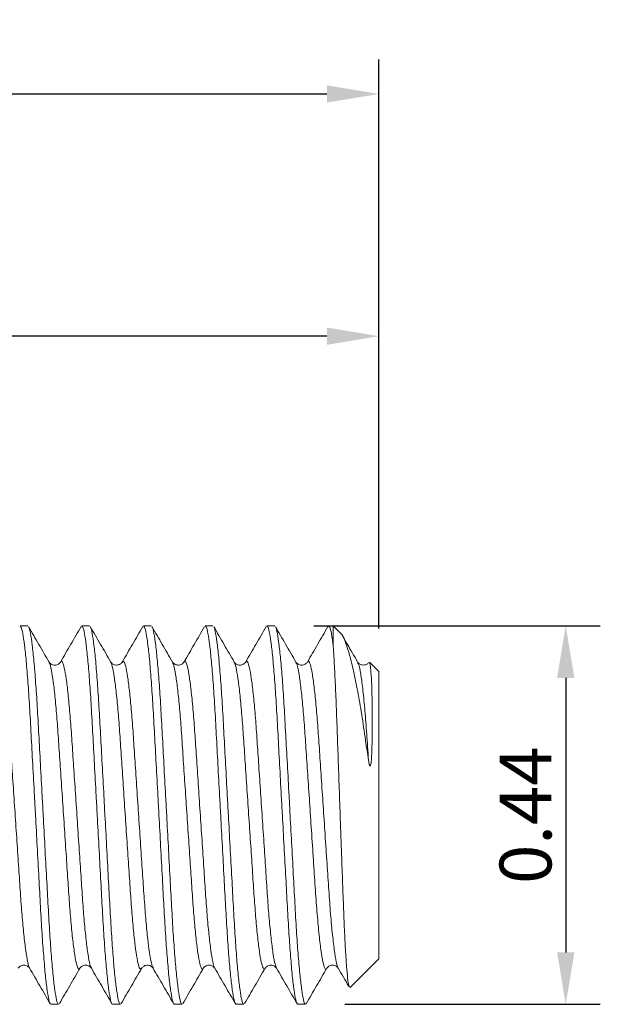
# Model space of a CAD drawing. Units: inches. Extents: x -0.88 to 4.69, y -0.67 to 3.55.
# Drawn here: x 2 to 2.67, y 0.34 to 1.48 of the extents above; entities that cross this region are included whole.
import ezdxf

# ---------------------------------------------------------------- set-up
doc = ezdxf.new("R2010")
doc.units = ezdxf.units.IN
doc.header["$MEASUREMENT"] = 0
doc.header["$PDSIZE"] = -1
doc.layers.add('DIM', color=8, linetype='Continuous')
doc.styles.get("Standard").update_dxf_attribs({"font": 'GOTHIC.TTF'})
doc.dimstyles.get("Standard").update_dxf_attribs({"dimtxt": 0.06, "dimasz": 0.06, "dimexe": 0.04, "dimexo": 0.05, "dimgap": 0.015, "dimtad": 1, "dimzin": 0, "dimdsep": 46, "dimtxsty": 'Standard', "dimcen": 0.09, "dimadec": 0, "dimazin": 0, "dimtfac": 1, "dimtmove": 0, "dimatfit": 3, "dimfxl": 1, "dimtolj": 1, "dimtzin": 0, "dimarcsym": 0})

# ---------------------------------------------------------------- blocks, each defined once
blk = doc.blocks.new('*D10')
at = {"layer": 'Defpoints', "color": 0}
for p in [(2.4183, 1.3955), (-0.0817, 0.874), (2.4183, 0.7275)]:
    blk.add_point(p, dxfattribs=at)
at = {"layer": 'DIM', "color": 0, "lineweight": -2}
for p, q in [((-0.0817, 0.924), (-0.0817, 1.4355)), ((2.4183, 0.7775), (2.4183, 1.4355)), ((-0.0217, 1.3955), (2.3583, 1.3955))]:
    blk.add_line(p, q, dxfattribs=at)
at = {"layer": 'DIM', "color": 0}
for points in [[(-0.0217, 1.4055), (-0.0217, 1.3855), (-0.0817, 1.3955)], [(2.3583, 1.4055), (2.3583, 1.3855), (2.4183, 1.3955)]]:
    blk.add_solid(points, dxfattribs=at)
at = {"layer": 'DIM', "color": 0, "insert": (1.1683, 1.4421), "char_height": 0.06, "attachment_point": 5}
blk.add_mtext('\\A1;2.50', dxfattribs=at)
blk = doc.blocks.new('*D12')
at = {"layer": 'Defpoints', "color": 0}
for p in [(1.2933, 1.1154), (1.2933, 0.7351), (2.4183, 0.7275)]:
    blk.add_point(p, dxfattribs=at)
at = {"layer": 'DIM', "color": 0, "lineweight": -2}
for p, q in [((1.2933, 0.7851), (1.2933, 1.1554)), ((2.4183, 0.7775), (2.4183, 1.1554)), ((2.3583, 1.1154), (1.3533, 1.1154))]:
    blk.add_line(p, q, dxfattribs=at)
at = {"layer": 'DIM', "color": 0}
for points in [[(1.3533, 1.1254), (1.3533, 1.1054), (1.2933, 1.1154)], [(2.3583, 1.1254), (2.3583, 1.1054), (2.4183, 1.1154)]]:
    blk.add_solid(points, dxfattribs=at)
at = {"layer": 'DIM', "color": 0, "insert": (1.8558, 1.1619), "char_height": 0.06, "attachment_point": 5}
blk.add_mtext('\\A1;1.13', dxfattribs=at)
blk = doc.blocks.new('*D13')
at = {"layer": 'Defpoints', "color": 0}
for p in [(2.2933, 0.7803), (2.3291, 0.3428), (2.6346, 0.3428)]:
    blk.add_point(p, dxfattribs=at)
at = {"layer": 'DIM', "color": 0, "lineweight": -2}
for p, q in [((2.3433, 0.7803), (2.6746, 0.7803)), ((2.6346, 0.7203), (2.6346, 0.4028)), ((2.3791, 0.3428), (2.6746, 0.3428))]:
    blk.add_line(p, q, dxfattribs=at)
at = {"layer": 'DIM', "color": 0}
for points in [[(2.6246, 0.7203), (2.6446, 0.7203), (2.6346, 0.7803)], [(2.6246, 0.4028), (2.6446, 0.4028), (2.6346, 0.3428)]]:
    blk.add_solid(points, dxfattribs=at)
at = {"layer": 'DIM', "color": 0, "insert": (2.5881, 0.5615), "char_height": 0.06, "attachment_point": 5, "rotation": 90}
blk.add_mtext('\\A1;0.44', dxfattribs=at)

msp = doc.modelspace()

# ---------------------------------------------------------------- linework, layer by layer
at = {"color": 7, "linetype": 'Continuous', "lineweight": 15}
for p, q in [((2.0121, 0.7803), (2.0032, 0.7803)), ((2.0835, 0.7803), (2.0746, 0.7803)), ((2.1549, 0.7803), (2.146, 0.7803)), ((2.2264, 0.7803), (2.2174, 0.7803)), ((2.2978, 0.7803), (2.2889, 0.7803)), ((2.3656, 0.7803), (2.3603, 0.7803)), ((2.3744, 0.7715), (2.3656, 0.7803)), ((2.3656, 0.7803), (2.3656, 0.7568)), ((2.3357, 0.7382), (2.3356, 0.7381)), ((2.4183, 0.7275), (2.4075, 0.7383)), ((2.4183, 0.5615), (2.4183, 0.7275)), ((2.4183, 0.3955), (2.4183, 0.5615)), ((2.3851, 0.3623), (2.4183, 0.3955)), ((2.0143, 0.3848), (2.0142, 0.3849)), ((2.1571, 0.3851), (2.157, 0.3853)), ((2.0389, 0.3428), (2.0478, 0.3428)), ((2.1103, 0.3428), (2.1192, 0.3428)), ((2.1817, 0.3428), (2.1907, 0.3428)), ((2.2532, 0.3428), (2.2621, 0.3428)), ((2.3246, 0.3428), (2.3335, 0.3428))]:
    msp.add_line(p, q, dxfattribs=at)
for points, knots in [([(2.0032, 0.7796), (2.0036, 0.7796), (2.0046, 0.7795), (2.0063, 0.7722), (2.0083, 0.759), (2.0103, 0.7399), (2.0123, 0.7159), (2.0142, 0.6872), (2.0159, 0.6553), (2.0178, 0.6203), (2.0195, 0.5888), (2.0213, 0.5568), (2.023, 0.5247), (2.025, 0.489), (2.0268, 0.455), (2.0285, 0.4243), (2.0305, 0.3973), (2.0325, 0.3752), (2.0345, 0.3581), (2.0365, 0.3474), (2.0379, 0.3425), (2.0387, 0.3433), (2.0389, 0.3435)], [0, 0, 0, 0, 0.037693, 0.090675, 0.145194, 0.198189, 0.25272, 0.305726, 0.360271, 0.413253, 0.467772, 0.500022, 0.553027, 0.60757, 0.660572, 0.715112, 0.768095, 0.822612, 0.875611, 0.930146, 0.98315, 1, 1, 1, 1]), ([(2.0367, 0.7385), (2.0328, 0.7454), (2.0249, 0.759), (2.0169, 0.7726), (2.013, 0.7795)], [0, 0, 0, 0, 0.499823, 1, 1, 1, 1]), ([(2.013, 0.779), (2.0131, 0.7789), (2.0138, 0.7786), (2.0152, 0.772), (2.0172, 0.7591), (2.0192, 0.7398), (2.0212, 0.7159), (2.0231, 0.6872), (2.0248, 0.6553), (2.0267, 0.6203), (2.0285, 0.5888), (2.0302, 0.5568), (2.0319, 0.5247), (2.0339, 0.489), (2.0357, 0.455), (2.0375, 0.4243), (2.0394, 0.3973), (2.0414, 0.3752), (2.0434, 0.3581), (2.0454, 0.3474), (2.0468, 0.3425), (2.0476, 0.3433), (2.0478, 0.3435)], [0, 0, 0, 0, 0.01055, 0.065026, 0.121082, 0.175572, 0.231642, 0.286143, 0.342226, 0.396703, 0.45276, 0.485919, 0.54042, 0.596501, 0.650998, 0.707077, 0.761553, 0.817609, 0.872102, 0.928176, 0.982675, 1, 1, 1, 1]), ([(2.0737, 0.7795), (2.0698, 0.7727), (2.0619, 0.7591), (2.0539, 0.7454), (2.05, 0.7386)], [0, 0, 0, 0, 0.50019, 1, 1, 1, 1]), ([(2.0746, 0.7796), (2.075, 0.7796), (2.076, 0.7795), (2.0777, 0.7722), (2.0797, 0.759), (2.0817, 0.7399), (2.0837, 0.7159), (2.0856, 0.6872), (2.0873, 0.6553), (2.0892, 0.6203), (2.091, 0.5888), (2.0927, 0.5568), (2.0944, 0.5247), (2.0964, 0.489), (2.0982, 0.455), (2.1, 0.4243), (2.1019, 0.3973), (2.1039, 0.3752), (2.1059, 0.3581), (2.1079, 0.3474), (2.1093, 0.3425), (2.1101, 0.3433), (2.1103, 0.3435)], [0, 0, 0, 0, 0.037693, 0.090675, 0.145194, 0.198189, 0.25272, 0.305726, 0.360271, 0.413253, 0.467772, 0.500022, 0.553027, 0.60757, 0.660572, 0.715112, 0.768095, 0.822612, 0.875611, 0.930146, 0.98315, 1, 1, 1, 1]), ([(2.1081, 0.7386), (2.1042, 0.7454), (2.0963, 0.759), (2.0883, 0.7727), (2.0844, 0.7795)], [0, 0, 0, 0, 0.499835, 1, 1, 1, 1]), ([(2.0844, 0.779), (2.0845, 0.7789), (2.0852, 0.7786), (2.0867, 0.772), (2.0886, 0.7591), (2.0907, 0.7398), (2.0926, 0.7159), (2.0945, 0.6872), (2.0963, 0.6553), (2.0982, 0.6203), (2.0999, 0.5888), (2.1016, 0.5568), (2.1034, 0.5247), (2.1053, 0.489), (2.1071, 0.455), (2.1089, 0.4243), (2.1109, 0.3973), (2.1128, 0.3752), (2.1149, 0.3581), (2.1168, 0.3474), (2.1183, 0.3425), (2.119, 0.3433), (2.1192, 0.3435)], [0, 0, 0, 0, 0.01132, 0.065754, 0.121766, 0.176214, 0.23224, 0.286699, 0.342738, 0.397173, 0.453186, 0.486319, 0.540777, 0.596815, 0.65127, 0.707305, 0.761739, 0.817751, 0.872202, 0.928231, 0.982688, 1, 1, 1, 1]), ([(2.1451, 0.7795), (2.1412, 0.7727), (2.1333, 0.759), (2.1253, 0.7454), (2.1214, 0.7386)], [0, 0, 0, 0, 0.500154, 1, 1, 1, 1]), ([(2.146, 0.7796), (2.1464, 0.7796), (2.1474, 0.7795), (2.1492, 0.7722), (2.1511, 0.759), (2.1532, 0.7399), (2.1551, 0.7159), (2.157, 0.6872), (2.1588, 0.6553), (2.1607, 0.6203), (2.1624, 0.5888), (2.1641, 0.5568), (2.1659, 0.5247), (2.1678, 0.489), (2.1696, 0.455), (2.1714, 0.4243), (2.1734, 0.3973), (2.1753, 0.3752), (2.1774, 0.3581), (2.1793, 0.3474), (2.1808, 0.3425), (2.1815, 0.3433), (2.1817, 0.3435)], [0, 0, 0, 0, 0.037693, 0.090675, 0.145194, 0.198189, 0.25272, 0.305726, 0.360271, 0.413253, 0.467772, 0.500022, 0.553027, 0.60757, 0.660572, 0.715112, 0.768095, 0.822612, 0.875611, 0.930146, 0.98315, 1, 1, 1, 1]), ([(2.1796, 0.7385), (2.1756, 0.7454), (2.1677, 0.759), (2.1598, 0.7726), (2.1558, 0.7795)], [0, 0, 0, 0, 0.499823, 1, 1, 1, 1]), ([(2.1559, 0.779), (2.156, 0.7789), (2.1567, 0.7786), (2.1581, 0.772), (2.1601, 0.7591), (2.1621, 0.7398), (2.1641, 0.7159), (2.166, 0.6872), (2.1677, 0.6553), (2.1696, 0.6203), (2.1713, 0.5888), (2.1731, 0.5568), (2.1748, 0.5247), (2.1767, 0.489), (2.1786, 0.455), (2.1803, 0.4243), (2.1823, 0.3973), (2.1843, 0.3752), (2.1863, 0.3581), (2.1883, 0.3474), (2.1897, 0.3425), (2.1905, 0.3433), (2.1907, 0.3435)], [0, 0, 0, 0, 0.010535, 0.065013, 0.121069, 0.17556, 0.231631, 0.286132, 0.342216, 0.396694, 0.452752, 0.485911, 0.540413, 0.596495, 0.650993, 0.707072, 0.76155, 0.817606, 0.8721, 0.928175, 0.982675, 1, 1, 1, 1]), ([(2.2165, 0.7795), (2.2126, 0.7726), (2.2047, 0.759), (2.1967, 0.7453), (2.1928, 0.7385)], [0, 0, 0, 0, 0.500179, 1, 1, 1, 1]), ([(2.2174, 0.7796), (2.2179, 0.7796), (2.2189, 0.7795), (2.2206, 0.7722), (2.2226, 0.759), (2.2246, 0.7399), (2.2266, 0.7159), (2.2285, 0.6872), (2.2302, 0.6553), (2.2321, 0.6203), (2.2338, 0.5888), (2.2356, 0.5568), (2.2373, 0.5247), (2.2392, 0.489), (2.2411, 0.455), (2.2428, 0.4243), (2.2448, 0.3973), (2.2468, 0.3752), (2.2488, 0.3581), (2.2508, 0.3474), (2.2522, 0.3425), (2.253, 0.3433), (2.2532, 0.3435)], [0, 0, 0, 0, 0.037693, 0.090675, 0.145194, 0.198189, 0.25272, 0.305726, 0.360271, 0.413253, 0.467772, 0.500022, 0.553027, 0.60757, 0.660572, 0.715112, 0.768095, 0.822612, 0.875611, 0.930146, 0.98315, 1, 1, 1, 1]), ([(2.2511, 0.7385), (2.2471, 0.7453), (2.2392, 0.7589), (2.2313, 0.7725), (2.2273, 0.7794)], [0, 0, 0, 0, 0.499852, 1, 1, 1, 1]), ([(2.2273, 0.7789), (2.2274, 0.7789), (2.2281, 0.7786), (2.2295, 0.772), (2.2315, 0.7591), (2.2335, 0.7398), (2.2355, 0.7159), (2.2374, 0.6872), (2.2391, 0.6553), (2.241, 0.6203), (2.2427, 0.5888), (2.2445, 0.5568), (2.2462, 0.5247), (2.2482, 0.489), (2.25, 0.455), (2.2518, 0.4243), (2.2537, 0.3973), (2.2557, 0.3752), (2.2577, 0.3581), (2.2597, 0.3474), (2.2611, 0.3425), (2.2619, 0.3433), (2.2621, 0.3435)], [0, 0, 0, 0, 0.008759, 0.063334, 0.119492, 0.17408, 0.230251, 0.284851, 0.341036, 0.395612, 0.45177, 0.484989, 0.539588, 0.595771, 0.650367, 0.706547, 0.761122, 0.817279, 0.871871, 0.928046, 0.982643, 1, 1, 1, 1]), ([(2.288, 0.7795), (2.284, 0.7727), (2.2761, 0.759), (2.2682, 0.7454), (2.2643, 0.7386)], [0, 0, 0, 0, 0.500165, 1, 1, 1, 1]), ([(2.2889, 0.7796), (2.2893, 0.7796), (2.2903, 0.7795), (2.292, 0.7722), (2.294, 0.759), (2.296, 0.7399), (2.298, 0.7159), (2.2999, 0.6872), (2.3016, 0.6553), (2.3035, 0.6203), (2.3052, 0.5888), (2.307, 0.5568), (2.3087, 0.5247), (2.3107, 0.489), (2.3125, 0.455), (2.3143, 0.4243), (2.3162, 0.3973), (2.3182, 0.3752), (2.3202, 0.3581), (2.3222, 0.3474), (2.3236, 0.3425), (2.3244, 0.3433), (2.3246, 0.3435)], [0, 0, 0, 0, 0.037693, 0.090675, 0.145194, 0.198189, 0.25272, 0.305726, 0.360271, 0.413253, 0.467772, 0.500022, 0.553027, 0.60757, 0.660572, 0.715112, 0.768095, 0.822612, 0.875611, 0.930146, 0.98315, 1, 1, 1, 1]), ([(2.3224, 0.7386), (2.3184, 0.7454), (2.3105, 0.7591), (2.3026, 0.7727), (2.2987, 0.7795)], [0, 0, 0, 0, 0.499831, 1, 1, 1, 1]), ([(2.2987, 0.779), (2.2988, 0.779), (2.2995, 0.7787), (2.3009, 0.772), (2.3029, 0.7591), (2.305, 0.7398), (2.3069, 0.7159), (2.3088, 0.6872), (2.3105, 0.6553), (2.3125, 0.6203), (2.3142, 0.5888), (2.3159, 0.5568), (2.3177, 0.5247), (2.3196, 0.489), (2.3214, 0.455), (2.3232, 0.4243), (2.3251, 0.3973), (2.3271, 0.3752), (2.3292, 0.3581), (2.3311, 0.3474), (2.3326, 0.3425), (2.3333, 0.3433), (2.3335, 0.3435)], [0, 0, 0, 0, 0.011885, 0.066288, 0.122268, 0.176685, 0.232679, 0.287106, 0.343114, 0.397517, 0.453498, 0.486612, 0.54104, 0.597046, 0.651469, 0.707472, 0.761875, 0.817855, 0.872275, 0.928273, 0.982698, 1, 1, 1, 1]), ([(2.3594, 0.7795), (2.3554, 0.7726), (2.3475, 0.759), (2.3396, 0.7454), (2.3357, 0.7385)], [0, 0, 0, 0, 0.500178, 1, 1, 1, 1]), ([(2.3603, 0.7796), (2.3607, 0.7796), (2.3617, 0.7795), (2.3635, 0.7722), (2.3649, 0.762), (2.3656, 0.7568)], [0, 0, 0, 0, 0.253268, 0.62093, 1, 1, 1, 1]), ([(2.3742, 0.7713), (2.3744, 0.7712), (2.376, 0.7706), (2.3793, 0.763), (2.3842, 0.7485), (2.3891, 0.7284), (2.3938, 0.7052), (2.3986, 0.678), (2.4025, 0.6512), (2.4052, 0.633), (2.4063, 0.6256)], [0, 0, 0, 0, 0.020035, 0.177029, 0.339953, 0.478534, 0.621135, 0.759696, 0.902288, 1, 1, 1, 1]), ([(2.3938, 0.7386), (2.3899, 0.7454), (2.3842, 0.7552), (2.3785, 0.765), (2.3768, 0.768)], [0, 0, 0, 0, 0.695204, 1, 1, 1, 1]), ([(2.3843, 0.3628), (2.384, 0.3633), (2.3834, 0.3644), (2.3822, 0.3724), (2.381, 0.3861), (2.3797, 0.4051), (2.3785, 0.4287), (2.3774, 0.4561), (2.3763, 0.4867), (2.3752, 0.5151), (2.3743, 0.5404), (2.3734, 0.5661), (2.3723, 0.597), (2.3711, 0.6317), (2.3699, 0.6649), (2.3688, 0.6953), (2.3676, 0.7225), (2.3665, 0.7429), (2.3658, 0.7529), (2.3656, 0.7568)], [0, 0, 0, 0, 0.041832, 0.103845, 0.166281, 0.230527, 0.292963, 0.35721, 0.419632, 0.483733, 0.522674, 0.56201, 0.626761, 0.693391, 0.758142, 0.824734, 0.890449, 0.957991, 1, 1, 1, 1]), ([(2.05, 0.7386), (2.0493, 0.7377), (2.048, 0.736), (2.0433, 0.7346), (2.0387, 0.736), (2.0374, 0.7377), (2.0367, 0.7386)], [0, 0, 0, 0, 0.249962, 0.499959, 0.749997, 1, 1, 1, 1]), ([(2.1214, 0.7385), (2.1205, 0.7375), (2.1189, 0.7355), (2.1135, 0.7347), (2.1096, 0.7365), (2.1086, 0.7379), (2.1082, 0.7385)], [0, 0, 0, 0, 0.283436, 0.544515, 0.783045, 1, 1, 1, 1]), ([(2.1928, 0.7385), (2.1923, 0.7379), (2.1913, 0.7365), (2.1874, 0.7347), (2.1821, 0.7355), (2.1804, 0.7375), (2.1796, 0.7385)], [0, 0, 0, 0, 0.217587, 0.456324, 0.717228, 1, 1, 1, 1]), ([(2.2642, 0.7386), (2.2636, 0.7377), (2.2623, 0.736), (2.2576, 0.7346), (2.2529, 0.736), (2.2516, 0.7377), (2.251, 0.7386)], [0, 0, 0, 0, 0.249942, 0.500039, 0.750096, 1, 1, 1, 1]), ([(2.3357, 0.7386), (2.335, 0.7378), (2.3337, 0.736), (2.329, 0.7346), (2.3244, 0.736), (2.3231, 0.7378), (2.3224, 0.7386)], [0, 0, 0, 0, 0.24975, 0.499985, 0.750235, 1, 1, 1, 1]), ([(2.4065, 0.738), (2.4058, 0.7372), (2.4043, 0.7354), (2.3992, 0.7347), (2.3953, 0.7366), (2.3943, 0.7379), (2.3939, 0.7385)], [0, 0, 0, 0, 0.239049, 0.515122, 0.768403, 1, 1, 1, 1]), ([(2.4063, 0.6256), (2.4065, 0.6242), (2.4069, 0.622), (2.4074, 0.6197), (2.4079, 0.6188), (2.408, 0.6186), (2.4081, 0.6185), (2.4083, 0.6185), (2.4084, 0.6186), (2.4086, 0.6189), (2.4092, 0.6205), (2.41, 0.628), (2.4106, 0.6449), (2.4109, 0.6688), (2.4106, 0.6929), (2.4101, 0.7129), (2.4093, 0.7271), (2.4084, 0.7361), (2.4078, 0.7376), (2.4074, 0.7383)], [0, 0, 0, 0, 0.0198258, 0.0297803, 0.0316213, 0.0324358, 0.0332593, 0.0339684, 0.0347706, 0.0361759, 0.0407562, 0.0622369, 0.1475364, 0.2919734, 0.4407364, 0.5852744, 0.7346943, 0.8689987, 1, 1, 1, 1]), ([(2.001, 0.3845), (2.0016, 0.3853), (2.0029, 0.387), (2.0076, 0.3884), (2.0123, 0.387), (2.0136, 0.3853), (2.0143, 0.3844)], [0, 0, 0, 0, 0.249853, 0.500029, 0.750176, 1, 1, 1, 1]), ([(2.0724, 0.3845), (2.0729, 0.3852), (2.0739, 0.3865), (2.0778, 0.3884), (2.0832, 0.3875), (2.0848, 0.3855), (2.0857, 0.3845)], [0, 0, 0, 0, 0.218243, 0.457211, 0.717949, 1, 1, 1, 1]), ([(2.1439, 0.3845), (2.1446, 0.3855), (2.1461, 0.3873), (2.1511, 0.3884), (2.1554, 0.3868), (2.1565, 0.3853), (2.1571, 0.3845)], [0, 0, 0, 0, 0.266556, 0.521943, 0.766217, 1, 1, 1, 1]), ([(2.2153, 0.3845), (2.2161, 0.3855), (2.2178, 0.3875), (2.2231, 0.3884), (2.2271, 0.3865), (2.228, 0.3851), (2.2285, 0.3845)], [0, 0, 0, 0, 0.28161, 0.54227, 0.781385, 1, 1, 1, 1]), ([(2.2867, 0.3844), (2.2873, 0.3853), (2.2887, 0.387), (2.2933, 0.3884), (2.298, 0.387), (2.2993, 0.3853), (2.3, 0.3844)], [0, 0, 0, 0, 0.24976, 0.499983, 0.750223, 1, 1, 1, 1]), ([(2.3581, 0.3845), (2.3588, 0.3853), (2.3601, 0.387), (2.3648, 0.3884), (2.3694, 0.387), (2.3707, 0.3853), (2.3714, 0.3845)], [0, 0, 0, 0, 0.249932, 0.500038, 0.750106, 1, 1, 1, 1]), ([(2.0142, 0.3845), (2.0182, 0.3777), (2.0261, 0.3641), (2.034, 0.3504), (2.038, 0.3436)], [0, 0, 0, 0, 0.499822, 1, 1, 1, 1]), ([(2.0487, 0.3436), (2.0526, 0.3504), (2.0606, 0.364), (2.0685, 0.3777), (2.0724, 0.3845)], [0, 0, 0, 0, 0.500171, 1, 1, 1, 1]), ([(2.0857, 0.3844), (2.0897, 0.3776), (2.0976, 0.364), (2.1055, 0.3503), (2.1094, 0.3435)], [0, 0, 0, 0, 0.499823, 1, 1, 1, 1]), ([(2.1201, 0.3436), (2.1241, 0.3504), (2.132, 0.364), (2.1399, 0.3777), (2.1439, 0.3845)], [0, 0, 0, 0, 0.500167, 1, 1, 1, 1]), ([(2.157, 0.3846), (2.161, 0.3778), (2.1689, 0.3642), (2.1768, 0.3505), (2.1808, 0.3437)], [0, 0, 0, 0, 0.49985, 1, 1, 1, 1]), ([(2.1916, 0.3436), (2.1955, 0.3504), (2.2034, 0.3641), (2.2114, 0.3777), (2.2153, 0.3845)], [0, 0, 0, 0, 0.500178, 1, 1, 1, 1]), ([(2.2285, 0.3845), (2.2325, 0.3777), (2.2404, 0.364), (2.2483, 0.3504), (2.2523, 0.3436)], [0, 0, 0, 0, 0.499833, 1, 1, 1, 1]), ([(2.263, 0.3436), (2.2669, 0.3504), (2.2748, 0.364), (2.2828, 0.3777), (2.2867, 0.3845)], [0, 0, 0, 0, 0.50015, 1, 1, 1, 1]), ([(2.2999, 0.3845), (2.3039, 0.3777), (2.3118, 0.364), (2.3197, 0.3504), (2.3237, 0.3436)], [0, 0, 0, 0, 0.499831, 1, 1, 1, 1]), ([(2.3344, 0.3435), (2.3383, 0.3503), (2.3462, 0.364), (2.3541, 0.3776), (2.3581, 0.3844)], [0, 0, 0, 0, 0.5001838, 1, 1, 1, 1]), ([(2.3714, 0.3844), (2.3754, 0.3776), (2.3796, 0.3704), (2.3838, 0.3631), (2.384, 0.3627)], [0, 0, 0, 0, 0.941474, 1, 1, 1, 1])]:
    msp.add_open_spline(points, degree=3, knots=knots, dxfattribs=at)
at = {"color": 8, "linetype": 'Continuous', "lineweight": 15}
for points, knots in [([(2.0142, 0.3849), (2.0141, 0.3849), (2.0134, 0.3853), (2.0119, 0.3916), (2.0097, 0.4042), (2.0075, 0.4226), (2.0054, 0.4452), (2.0035, 0.4713), (2.0016, 0.5001), (1.9995, 0.5315), (1.9973, 0.5642), (1.9951, 0.5969), (1.993, 0.6278), (1.9912, 0.6563), (1.9892, 0.6818), (1.9871, 0.7038), (1.9849, 0.7213), (1.9828, 0.7334), (1.9807, 0.7392), (1.9794, 0.7406), (1.9787, 0.7386), (1.9786, 0.7383)], [0, 0, 0, 0, 0.008254, 0.066075, 0.125026, 0.184118, 0.242345, 0.29879, 0.355114, 0.413265, 0.472334, 0.53132, 0.589228, 0.645267, 0.702063, 0.7605, 0.819639, 0.87847, 0.936015, 0.991861, 1, 1, 1, 1]), ([(2.2285, 0.3849), (2.2284, 0.385), (2.2276, 0.3854), (2.2261, 0.3919), (2.2239, 0.4046), (2.2217, 0.4231), (2.2196, 0.4459), (2.2177, 0.472), (2.2158, 0.5009), (2.2137, 0.5323), (2.2115, 0.5651), (2.2094, 0.5977), (2.2073, 0.6286), (2.2054, 0.6569), (2.2035, 0.6824), (2.2013, 0.7044), (2.1991, 0.7217), (2.197, 0.7337), (2.1949, 0.7393), (2.1937, 0.7406), (2.1929, 0.7384), (2.1928, 0.7381)], [0, 0, 0, 0, 0.010037, 0.067712, 0.12649, 0.185382, 0.243389, 0.299597, 0.355794, 0.413793, 0.472684, 0.531465, 0.589148, 0.644974, 0.70164, 0.759919, 0.818872, 0.877494, 0.93481, 0.990468, 1, 1, 1, 1]), ([(2.0367, 0.738), (2.0369, 0.7378), (2.0377, 0.7371), (2.0394, 0.7298), (2.0416, 0.7163), (2.0438, 0.6971), (2.0459, 0.6739), (2.0477, 0.6473), (2.0497, 0.6181), (2.0518, 0.5864), (2.054, 0.5535), (2.0562, 0.521), (2.0582, 0.4905), (2.06, 0.4625), (2.062, 0.4375), (2.0642, 0.4161), (2.0664, 0.3994), (2.0685, 0.3882), (2.0706, 0.3835), (2.0717, 0.3825), (2.0724, 0.3845), (2.0724, 0.3845)], [0, 0, 0, 0, 0.0193085, 0.077134, 0.1359329, 0.19471, 0.2524724, 0.3083715, 0.3648074, 0.4229299, 0.4818111, 0.5404475, 0.5978603, 0.653508, 0.7103891, 0.7687631, 0.8276774, 0.8861249, 0.9431459, 0.9987577, 1, 1, 1, 1]), ([(2.0857, 0.3848), (2.0851, 0.3859), (2.0839, 0.3885), (2.0818, 0.3995), (2.0796, 0.4161), (2.0775, 0.4375), (2.0755, 0.4625), (2.0737, 0.4905), (2.0716, 0.521), (2.0695, 0.5535), (2.0673, 0.5864), (2.0651, 0.6181), (2.0632, 0.6473), (2.0613, 0.6739), (2.0592, 0.6971), (2.0571, 0.7162), (2.0549, 0.7301), (2.0528, 0.7379), (2.0512, 0.7406), (2.0503, 0.7386), (2.05, 0.7379)], [0, 0, 0, 0, 0.048636, 0.107142, 0.166115, 0.224547, 0.281484, 0.337188, 0.394657, 0.453352, 0.512292, 0.570472, 0.626964, 0.682919, 0.740739, 0.799575, 0.858432, 0.916315, 0.972344, 1, 1, 1, 1]), ([(2.1081, 0.738), (2.1086, 0.7373), (2.1096, 0.7355), (2.1115, 0.726), (2.1137, 0.7106), (2.1159, 0.6899), (2.1179, 0.6656), (2.1198, 0.6381), (2.1218, 0.608), (2.1239, 0.5758), (2.1261, 0.5428), (2.1283, 0.5108), (2.1303, 0.4811), (2.1321, 0.454), (2.1342, 0.4301), (2.1363, 0.4101), (2.1385, 0.3951), (2.1406, 0.3861), (2.1424, 0.3825), (2.1434, 0.3843), (2.1439, 0.3851)], [0, 0, 0, 0, 0.037024, 0.095322, 0.154276, 0.212881, 0.270164, 0.325817, 0.382944, 0.441471, 0.500435, 0.558828, 0.6157, 0.671418, 0.728932, 0.787642, 0.846566, 0.904701, 0.961122, 1, 1, 1, 1]), ([(2.157, 0.3853), (2.1567, 0.3857), (2.1558, 0.387), (2.154, 0.3954), (2.1518, 0.41), (2.1496, 0.4301), (2.1476, 0.454), (2.1457, 0.4811), (2.1437, 0.5108), (2.1416, 0.5428), (2.1394, 0.5758), (2.1372, 0.608), (2.1352, 0.6381), (2.1334, 0.6656), (2.1314, 0.69), (2.1292, 0.7105), (2.127, 0.7262), (2.1249, 0.7361), (2.123, 0.7404), (2.1219, 0.7389), (2.1214, 0.7382)], [0, 0, 0, 0, 0.026994, 0.085283, 0.144364, 0.203229, 0.260895, 0.316761, 0.373783, 0.432331, 0.491451, 0.550134, 0.607412, 0.663212, 0.720647, 0.779407, 0.838517, 0.896969, 0.953819, 1, 1, 1, 1]), ([(2.1796, 0.7384), (2.1802, 0.7369), (2.1815, 0.7337), (2.1837, 0.7216), (2.1859, 0.7044), (2.188, 0.6824), (2.19, 0.6569), (2.1918, 0.6286), (2.1939, 0.5977), (2.1961, 0.5651), (2.1983, 0.5323), (2.2004, 0.5009), (2.2023, 0.472), (2.2042, 0.4459), (2.2063, 0.4231), (2.2085, 0.4047), (2.2106, 0.3915), (2.2127, 0.3845), (2.2142, 0.3824), (2.2151, 0.3846), (2.2153, 0.3852)], [0, 0, 0, 0, 0.054928, 0.113555, 0.172514, 0.230799, 0.28747, 0.343301, 0.40099, 0.459776, 0.518672, 0.576677, 0.63288, 0.689093, 0.747105, 0.806003, 0.864786, 0.922467, 0.978292, 1, 1, 1, 1]), ([(2.2509, 0.7381), (2.2511, 0.7379), (2.252, 0.7372), (2.2536, 0.7301), (2.2558, 0.7167), (2.258, 0.6976), (2.2601, 0.6745), (2.262, 0.648), (2.2639, 0.6188), (2.266, 0.5872), (2.2682, 0.5544), (2.2704, 0.5219), (2.2725, 0.4912), (2.2743, 0.4632), (2.2763, 0.4381), (2.2784, 0.4166), (2.2806, 0.3998), (2.2828, 0.3884), (2.2848, 0.3836), (2.286, 0.3825), (2.2867, 0.3845), (2.2867, 0.3846)], [0, 0, 0, 0, 0.018333, 0.076103, 0.13487, 0.193641, 0.251422, 0.307346, 0.36371, 0.421782, 0.480637, 0.539273, 0.59671, 0.652357, 0.709171, 0.767499, 0.826393, 0.884846, 0.941896, 0.997483, 1, 1, 1, 1]), ([(2.2999, 0.3848), (2.2994, 0.3861), (2.2981, 0.3887), (2.2961, 0.3999), (2.2939, 0.4165), (2.2917, 0.4381), (2.2897, 0.4632), (2.2879, 0.4912), (2.2859, 0.5219), (2.2837, 0.5544), (2.2815, 0.5872), (2.2794, 0.6188), (2.2774, 0.648), (2.2756, 0.6745), (2.2735, 0.6977), (2.2713, 0.7166), (2.2691, 0.7304), (2.267, 0.7381), (2.2655, 0.7406), (2.2645, 0.7386), (2.2642, 0.7379)], [0, 0, 0, 0, 0.048941, 0.107532, 0.166564, 0.22503, 0.281977, 0.337756, 0.395327, 0.454101, 0.513095, 0.571304, 0.6278, 0.683855, 0.741772, 0.800682, 0.859587, 0.917493, 0.973535, 1, 1, 1, 1]), ([(2.3224, 0.738), (2.3228, 0.7373), (2.3239, 0.7356), (2.3258, 0.7264), (2.328, 0.711), (2.3301, 0.6905), (2.3322, 0.6662), (2.334, 0.6388), (2.336, 0.6088), (2.3382, 0.5766), (2.3404, 0.543), (2.3426, 0.5096), (2.3447, 0.478), (2.3467, 0.4495), (2.349, 0.4247), (2.3513, 0.4048), (2.3536, 0.3908), (2.3558, 0.3841), (2.3572, 0.3822), (2.358, 0.3845), (2.3581, 0.3848)], [0, 0, 0, 0, 0.036064, 0.094377, 0.153372, 0.212043, 0.269414, 0.325116, 0.382239, 0.440787, 0.499798, 0.562104, 0.62264, 0.682297, 0.744022, 0.806845, 0.869558, 0.930964, 0.990434, 1, 1, 1, 1]), ([(2.3714, 0.3846), (2.3714, 0.3847), (2.3706, 0.3849), (2.3691, 0.3914), (2.3668, 0.4047), (2.3644, 0.4248), (2.3622, 0.4495), (2.3602, 0.478), (2.3581, 0.5096), (2.3559, 0.543), (2.3536, 0.5766), (2.3515, 0.6088), (2.3495, 0.6388), (2.3476, 0.6662), (2.3456, 0.6905), (2.3434, 0.711), (2.3412, 0.7266), (2.3391, 0.7362), (2.3373, 0.7404), (2.3362, 0.7389), (2.3357, 0.7382)], [0, 0, 0, 0, 0.004341, 0.065829, 0.128627, 0.191535, 0.253343, 0.313081, 0.373698, 0.436089, 0.495179, 0.553806, 0.611007, 0.666784, 0.724233, 0.782983, 0.842058, 0.900449, 0.957217, 1, 1, 1, 1]), ([(2.3938, 0.7378), (2.3942, 0.7373), (2.3954, 0.7356), (2.3973, 0.7257), (2.3997, 0.7089), (2.402, 0.6862), (2.4041, 0.6595), (2.4055, 0.6384), (2.4062, 0.6268), (2.4063, 0.6256)], [0, 0, 0, 0, 0.1005309, 0.2781783, 0.4578516, 0.6360653, 0.8094997, 0.9795231, 1, 1, 1, 1])]:
    msp.add_open_spline(points, degree=3, knots=knots, dxfattribs=at)

# ---------------------------------------------------------------- dimensions: what is measured, and where the dimension line sits
at = {"layer": 'DIM'}
for base, p1, p2, picture, middle in [((2.4183, 1.3955), (-0.0817, 0.874), (2.4183, 0.7275), '*D10', (1.1683, 1.4421)), ((1.29327, 1.11539), (2.41833, 0.72752), (1.29327, 0.73508), '*D12', (1.8558, 1.1619))]:
    dim = msp.add_linear_dim(base=base, p1=p1, p2=p2, dimstyle='Standard', dxfattribs=at)
    dim.commit()
    dim.dimension.update_dxf_attribs({"geometry": picture, "text_midpoint": middle})
dim = msp.add_linear_dim(base=(2.6346, 0.3428), p1=(2.2933, 0.7803), p2=(2.3291, 0.3428), angle=90, dimstyle='Standard', dxfattribs=at)
dim.commit()
dim.dimension.update_dxf_attribs({"geometry": '*D13', "text_midpoint": (2.5881, 0.5615)})

doc.saveas('drawing.dxf')
